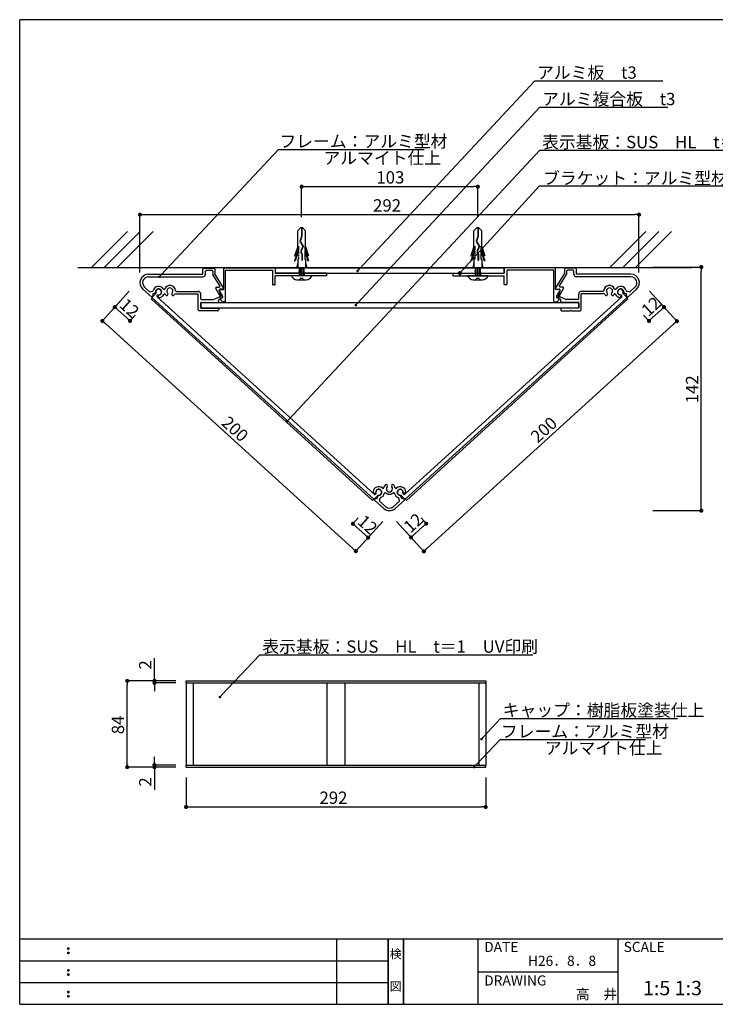
# Model space of a CAD drawing. Extents: x 90 to 370, y 70 to 262.
# Drawn here: x 90 to 226, y 70 to 262 of the extents above; entities that cross this region are included whole.
import ezdxf
from ezdxf.enums import TextEntityAlignment as Align

# ---------------------------------------------------------------- set-up
doc = ezdxf.new("R2010")
doc.units = 0
doc.linetypes.add('HIDDEN', pattern=[0.375, 0.25, -0.125])
doc.layers.get('0').update_dxf_attribs({"linetype": 'CONTINUOUS'})
for name, color, linetype in [('1', 7, 'CONTINUOUS'), ('4', 7, 'CONTINUOUS'), ('DIM', 2, 'CONTINUOUS'), ('MC2', 3, 'HIDDEN'), ('壁', 6, 'CONTINUOUS'), ('寸法', 2, 'CONTINUOUS'), ('本体１', 21, 'CONTINUOUS'), ('枠ライン', 1, 'CONTINUOUS'), ('枠文字', 4, 'CONTINUOUS'), ('枠横ライン', 9, 'CONTINUOUS'), ('注釈', 2, 'CONTINUOUS')]:
    doc.layers.add(name, color=color, linetype=linetype)
doc.styles.get("Standard").update_dxf_attribs({"font": 'txt.shx', "bigfont": 'extfont2.shx'})
doc.styles.add('角ゴ', font='txt.shx', dxfattribs={"bigfont": 'extfont.shx'})

# ---------------------------------------------------------------- blocks, each defined once
blk = doc.blocks.new('_DOT')
at = {"color": 0, "linetype": 'BYBLOCK'}
blk.add_line((-0.5, 0), (-1, 0), dxfattribs=at)
at = {"color": 0, "linetype": 'BYBLOCK', "const_width": 0.5}
blk.add_lwpolyline([(-0.25, 0, 1), (0.25, 0, 1)], format="xyb", close=True, dxfattribs=at)
blk = doc.blocks.new('*U42')
at = {"layer": '寸法', "color": 2, "style": '角ゴ'}
blk.add_text('103', height=2.4, dxfattribs=at).set_placement((159.49, 229.89))
blk = doc.blocks.new('*U43')
at = {"layer": '寸法', "color": 2, "style": '角ゴ'}
blk.add_text('142', height=2.4, rotation=90, dxfattribs=at).set_placement((222.2, 187.09))
blk = doc.blocks.new('*U44')
at = {"layer": '寸法', "color": 2, "style": '角ゴ'}
blk.add_text('292', height=2.4, dxfattribs=at).set_placement((158.85, 224.44))
blk = doc.blocks.new('*U45')
at = {"layer": '寸法', "color": 2, "style": '角ゴ'}
blk.add_text('12', height=2.4, rotation=42.3, dxfattribs=at).set_placement((212.49, 203.84))
blk = doc.blocks.new('*U46')
at = {"layer": '寸法', "color": 2, "style": '角ゴ'}
blk.add_text('12', height=2.4, rotation=42.3, dxfattribs=at).set_placement((166.15, 161.68))
blk = doc.blocks.new('*U47')
at = {"layer": '寸法', "color": 2, "style": '角ゴ'}
blk.add_text('200', height=2.4, rotation=42.3, dxfattribs=at).set_placement((190.91, 179.22))
blk = doc.blocks.new('*U48')
at = {"layer": '寸法', "color": 2, "style": '角ゴ'}
blk.add_text('12', height=2.4, rotation=317.7, dxfattribs=at).set_placement((155.63, 163.78))
blk = doc.blocks.new('*U49')
at = {"layer": '寸法', "color": 2, "style": '角ゴ'}
blk.add_text('200', height=2.4, rotation=317.7486, dxfattribs=at).set_placement((129.13, 183.03))
blk = doc.blocks.new('*U50')
at = {"layer": '寸法', "color": 2, "style": '角ゴ'}
blk.add_text('12', height=2.4, rotation=317.7, dxfattribs=at).set_placement((109.24, 205.99))
blk = doc.blocks.new('*U51')
at = {"layer": '寸法', "color": 2, "style": '角ゴ'}
blk.add_text('292', height=2.4, dxfattribs=at).set_placement((148.41, 109.04))
blk = doc.blocks.new('*U52')
at = {"layer": '寸法', "color": 2, "style": '角ゴ'}
blk.add_text('2', height=2.4, rotation=90, dxfattribs=at).set_placement((115.66, 112.41))
blk = doc.blocks.new('*U53')
at = {"layer": '寸法', "color": 2, "style": '角ゴ'}
blk.add_text('2', height=2.4, rotation=90, dxfattribs=at).set_placement((115.66, 135.21))
blk = doc.blocks.new('*U54')
at = {"layer": '寸法', "color": 2, "style": '角ゴ'}
blk.add_text('84', height=2.4, rotation=90, dxfattribs=at).set_placement((110.35, 122.61))

msp = doc.modelspace()

# ---------------------------------------------------------------- linework, layer by layer
for p, q in [((149.77, 212.44), (149.77, 211.94)), ((174.41, 212.44), (174.41, 211.94)), ((125.27, 206.62), (125.27, 205.62))]:
    msp.add_line(p, q)
at = {"layer": '1', "color": 7, "linetype": 'CONTINUOUS'}
for p, q in [((125.7, 212.22), (125.7, 213.22)), ((125.87, 213.39), (127.87, 213.39)), ((126.37, 212.99), (127.47, 212.99)), ((128.03, 213.22), (128.03, 212.32)), ((129.77, 209.26), (129.77, 213.39)), ((129.87, 213.49), (139.67, 213.49)), ((130.1, 212.99), (139.27, 212.99)), ((130.1, 206.92), (130.1, 212.99)), ((136.53, 212.99), (139.27, 212.99)), ((139.27, 212.99), (139.27, 210.26)), ((139.77, 213.39), (139.77, 212.44)), ((184.41, 213.39), (184.41, 212.44)), ((194.31, 213.49), (184.51, 213.49)), ((184.91, 212.99), (184.91, 210.26)), ((194.08, 212.99), (184.91, 212.99)), ((194.08, 212.99), (187.84, 212.99)), ((194.08, 206.92), (194.08, 212.99)), ((194.41, 209.26), (194.41, 213.39)), ((196.14, 213.22), (196.14, 212.32)), ((198.31, 213.39), (196.31, 213.39)), ((197.81, 212.99), (196.71, 212.99)), ((198.48, 212.22), (198.48, 213.22)), ((115.1, 212.22), (125.7, 212.22)), ((115.1, 211.72), (125.7, 211.72)), ((126.2, 212.22), (126.2, 212.82)), ((127.63, 212.82), (127.63, 212.26)), ((129.02, 209.98), (127.66, 212.17)), ((129.74, 209.58), (128.03, 212.32)), ((149.77, 212.44), (139.77, 212.44)), ((149.77, 211.94), (139.77, 211.94)), ((139.77, 210.26), (139.77, 211.94)), ((174.41, 212.44), (184.41, 212.44)), ((174.41, 211.94), (184.41, 211.94)), ((184.41, 210.26), (184.41, 211.94)), ((194.44, 209.58), (196.14, 212.32)), ((195.16, 209.98), (196.52, 212.17)), ((196.54, 212.82), (196.54, 212.26)), ((197.98, 212.22), (197.98, 212.82)), ((209.08, 212.22), (198.48, 212.22)), ((209.08, 211.72), (198.48, 211.72)), ((113.98, 209.33), (115.65, 207.8)), ((114.31, 209.7), (115.29, 208.81)), ((129.01, 208.08), (128.22, 209.48)), ((128.36, 209.72), (128.88, 209.72)), ((129.03, 209.26), (129.77, 209.26)), ((129.6, 209.32), (129.05, 209.32)), ((139.67, 210.16), (139.37, 210.16)), ((184.81, 210.18), (184.51, 210.18)), ((195.14, 209.26), (194.41, 209.26)), ((194.58, 209.32), (195.12, 209.32)), ((195.16, 208.08), (195.96, 209.48)), ((195.81, 209.72), (195.3, 209.72)), ((210.2, 209.33), (208.52, 207.8)), ((209.86, 209.7), (208.89, 208.81)), ((115.45, 208.77), (115.89, 208.91)), ((115.75, 207.8), (115.99, 208.08)), ((115.96, 208.2), (115.99, 208.17)), ((116.36, 208.54), (116.01, 208.42)), ((117.13, 207.72), (116.96, 207.87)), ((118.8, 208.15), (118.89, 208.3)), ((119.72, 208.15), (119.64, 208.3)), ((120.3, 208.39), (124.77, 208.39)), ((120.53, 208.89), (124.77, 208.89)), ((124.77, 205.29), (124.77, 208.39)), ((125.27, 207.46), (125.27, 208.39)), ((125.43, 207.29), (127.71, 207.29)), ((127.78, 207.31), (128.94, 207.85)), ((128.77, 207.32), (129.5, 207.67)), ((128.77, 206.89), (128.77, 207.32)), ((129.29, 207.9), (128.88, 209.03)), ((129.58, 207.9), (128.91, 209.08)), ((129.05, 207.49), (129.29, 207.07)), ((129.09, 207.63), (129.21, 207.69)), ((194.6, 207.9), (195.27, 209.08)), ((195.41, 207.32), (194.67, 207.67)), ((194.89, 207.9), (195.3, 209.03)), ((195.13, 207.49), (194.89, 207.07)), ((195.09, 207.63), (194.97, 207.69)), ((196.39, 207.31), (195.24, 207.85)), ((195.41, 206.89), (195.41, 207.32)), ((198.74, 207.29), (196.47, 207.29)), ((198.91, 207.46), (198.91, 208.39)), ((203.65, 208.89), (199.41, 208.89)), ((199.41, 205.29), (199.41, 208.39)), ((203.87, 208.39), (199.41, 208.39)), ((204.45, 208.15), (204.54, 208.3)), ((205.37, 208.15), (205.29, 208.3)), ((207.05, 207.72), (207.21, 207.87)), ((207.82, 208.54), (208.17, 208.42)), ((208.43, 207.8), (208.18, 208.08)), ((208.22, 208.2), (208.19, 208.17)), ((208.72, 208.77), (208.28, 208.91)), ((125.27, 206.72), (128.6, 206.72)), ((125.27, 205.62), (125.27, 206.72)), ((125.27, 205.62), (128.6, 205.62)), ((128.77, 205.46), (128.77, 205.29)), ((130, 206.82), (129.72, 206.82)), ((194.18, 206.82), (194.45, 206.82)), ((195.41, 205.46), (195.41, 205.29)), ((198.91, 206.72), (195.58, 206.72)), ((198.91, 205.62), (195.58, 205.62)), ((198.91, 205.62), (198.91, 206.72)), ((126.67, 205.12), (124.93, 205.12)), ((126.67, 205.12), (126.77, 205.22)), ((126.77, 205.22), (126.87, 205.12)), ((128.6, 205.12), (126.87, 205.12)), ((195.58, 205.12), (197.31, 205.12)), ((197.41, 205.22), (197.31, 205.12)), ((197.51, 205.12), (197.41, 205.22)), ((197.51, 205.12), (199.24, 205.12)), ((159.08, 169.54), (158.92, 169.69)), ((159.72, 168.64), (159.8, 169)), ((164.37, 168.64), (164.29, 169)), ((165.01, 169.54), (165.17, 169.69)), ((159.13, 168.33), (159.38, 168.6)), ((160.92, 166.61), (159.14, 168.23)), ((159.5, 168.57), (159.47, 168.6)), ((160.12, 168.12), (160.22, 168.58)), ((161.26, 166.98), (160.17, 167.97)), ((162.83, 166.98), (163.92, 167.97)), ((163.17, 166.61), (164.95, 168.23)), ((163.97, 168.12), (163.87, 168.58)), ((164.59, 168.57), (164.62, 168.6)), ((164.96, 168.33), (164.71, 168.6))]:
    msp.add_line(p, q, dxfattribs=at)
at = {"layer": '1'}
for p, q in [((122.43, 133.01), (180.79, 133.01)), ((122.43, 132.61), (122.43, 133.01)), ((122.43, 132.61), (122.43, 121.23)), ((122.43, 132.61), (180.79, 132.61)), ((122.43, 132.61), (122.43, 116.61)), ((123.8, 132.61), (123.8, 116.61)), ((149.85, 132.61), (149.85, 116.61)), ((153.37, 132.61), (153.37, 116.61)), ((179.43, 132.61), (179.43, 116.61)), ((180.79, 133.01), (180.79, 132.61)), ((180.79, 132.61), (180.79, 116.61)), ((122.43, 116.61), (180.79, 116.61)), ((122.43, 116.21), (122.43, 116.61)), ((122.43, 116.21), (180.79, 116.21)), ((180.79, 116.21), (180.79, 116.61))]:
    msp.add_line(p, q, dxfattribs=at)
at = {"layer": '1', "color": 7, "linetype": 'CONTINUOUS'}
for points in [[(160.97, 170.65, 0), (160.97, 170.65, 0), (160.97, 170.66, 0), (160.97, 170.66, 0), (160.97, 170.66, 0), (160.97, 170.67, 0), (160.97, 170.67, 0), (160.98, 170.68, 0), (160.98, 170.68, 0), (160.98, 170.69, 0), (160.98, 170.69, 0), (160.98, 170.7, 0), (160.98, 170.7, 0), (160.98, 170.71, 0), (160.98, 170.71, 0), (160.99, 170.71, 0), (160.99, 170.72, 0), (160.99, 170.72, 0), (160.99, 170.73, 0), (160.99, 170.73, 0), (160.99, 170.74, 0), (160.99, 170.74, 0), (160.99, 170.75, 0), (161, 170.75, 0), (161, 170.75, 0), (161, 170.76, 0), (161, 170.76, 0), (161, 170.77, 0), (161, 170.77, 0), (161, 170.78, 0), (161.01, 170.78, 0), (161.01, 170.78, 0), (161.01, 170.79, 0), (161.01, 170.79, 0), (161.01, 170.8, 0), (161.01, 170.8, 0), (161.01, 170.81, 0), (161.02, 170.81, 0), (161.02, 170.82, 0), (161.02, 170.82, 0), (161.02, 170.82, 0), (161.02, 170.83, 0), (161.03, 170.83, 0), (161.03, 170.84, 0), (161.03, 170.84, 0), (161.03, 170.85, 0), (161.03, 170.85, 0), (161.03, 170.85, 0), (161.04, 170.86, 0), (161.04, 170.86, 0), (161.04, 170.87, 0), (161.04, 170.87, 0), (161.04, 170.88, 0), (161.05, 170.88, 0), (161.05, 170.88, 0), (161.05, 170.89, 0), (161.05, 170.89, 0), (161.05, 170.9, 0), (161.06, 170.9, 0), (161.06, 170.91, 0), (161.06, 170.91, 0), (161.06, 170.91, 0), (161.06, 170.92, 0), (161.07, 170.92, 0), (161.07, 170.93, 0), (161.07, 170.93, 0), (161.07, 170.93, 0), (161.07, 170.94, 0), (161.08, 170.94, 0), (161.08, 170.95, 0), (161.08, 170.95, 0), (161.08, 170.96, 0), (161.09, 170.96, 0), (161.09, 170.96, 0), (161.09, 170.97, 0), (161.09, 170.97, 0), (161.09, 170.97, 0), (161.1, 170.98, 0), (161.1, 170.98, 0), (161.1, 170.99, 0), (161.1, 170.99, 0), (161.11, 171, 0), (161.11, 171, 0), (161.11, 171, 0), (161.12, 171.01, 0), (161.12, 171.01, 0), (161.12, 171.01, 0), (161.12, 171.02, 0), (161.12, 171.02, 0), (161.13, 171.03, 0), (161.13, 171.03, 0), (161.13, 171.03, 0), (161.13, 171.04, 0), (161.14, 171.04, 0), (161.14, 171.04, 0), (161.14, 171.05, 0), (161.15, 171.05, 0), (161.15, 171.06, 0), (161.15, 171.06, 0), (161.15, 171.06, 0), (161.16, 171.07, 0), (161.16, 171.07, 0), (161.16, 171.08, 0), (161.16, 171.08, 0), (161.17, 171.08, 0), (161.17, 171.09, 0), (161.17, 171.09, 0), (161.18, 171.09, 0), (161.18, 171.1, 0), (161.18, 171.1, 0), (161.19, 171.1, 0), (161.19, 171.11, 0), (161.19, 171.11, 0), (161.19, 171.12, 0), (161.2, 171.12, 0), (161.2, 171.12, 0), (161.2, 171.13, 0), (161.21, 171.13, 0), (161.21, 171.13, 0), (161.21, 171.14, 0), (161.21, 171.14, 0), (161.22, 171.14, 0), (161.22, 171.15, 0), (161.22, 171.15, 0), (161.23, 171.16, 0), (161.23, 171.16, 0), (161.23, 171.16, 0), (161.24, 171.16, 0), (161.24, 171.17, 0)], [(162.78, 169.6, 0), (162.77, 169.59, 0), (162.76, 169.58, 0), (162.75, 169.57, 0), (162.74, 169.57, 0), (162.73, 169.56, 0), (162.72, 169.55, 0), (162.71, 169.54, 0), (162.7, 169.54, 0), (162.69, 169.53, 0), (162.68, 169.52, 0), (162.67, 169.51, 0), (162.66, 169.51, 0), (162.65, 169.5, 0), (162.64, 169.49, 0), (162.63, 169.49, 0), (162.62, 169.48, 0), (162.61, 169.47, 0), (162.6, 169.47, 0), (162.59, 169.46, 0), (162.57, 169.46, 0), (162.56, 169.45, 0), (162.55, 169.44, 0), (162.54, 169.44, 0), (162.53, 169.43, 0), (162.52, 169.43, 0), (162.51, 169.42, 0), (162.5, 169.42, 0), (162.48, 169.41, 0), (162.47, 169.41, 0), (162.46, 169.4, 0), (162.45, 169.4, 0), (162.44, 169.39, 0), (162.43, 169.39, 0), (162.41, 169.38, 0), (162.4, 169.38, 0), (162.39, 169.38, 0), (162.38, 169.37, 0), (162.37, 169.37, 0), (162.35, 169.36, 0), (162.34, 169.36, 0), (162.33, 169.36, 0), (162.32, 169.35, 0), (162.31, 169.35, 0), (162.29, 169.35, 0), (162.28, 169.34, 0), (162.27, 169.34, 0), (162.26, 169.34, 0), (162.25, 169.34, 0), (162.23, 169.34, 0), (162.22, 169.33, 0), (162.21, 169.33, 0), (162.2, 169.33, 0), (162.18, 169.33, 0), (162.17, 169.33, 0), (162.16, 169.32, 0), (162.15, 169.32, 0), (162.13, 169.32, 0), (162.12, 169.32, 0), (162.11, 169.32, 0), (162.1, 169.32, 0), (162.08, 169.32, 0), (162.07, 169.32, 0), (162.06, 169.32, 0), (162.05, 169.32, 0), (162.03, 169.32, 0), (162.02, 169.32, 0), (162.01, 169.32, 0), (162, 169.32, 0), (161.98, 169.32, 0), (161.97, 169.32, 0), (161.96, 169.32, 0), (161.95, 169.32, 0), (161.93, 169.32, 0), (161.92, 169.33, 0), (161.91, 169.33, 0), (161.9, 169.33, 0), (161.88, 169.33, 0), (161.87, 169.33, 0), (161.86, 169.34, 0), (161.85, 169.34, 0), (161.83, 169.34, 0), (161.82, 169.34, 0), (161.81, 169.34, 0), (161.8, 169.35, 0), (161.78, 169.35, 0), (161.77, 169.35, 0), (161.76, 169.36, 0), (161.75, 169.36, 0), (161.74, 169.36, 0), (161.72, 169.37, 0), (161.71, 169.37, 0), (161.7, 169.38, 0), (161.69, 169.38, 0), (161.68, 169.38, 0), (161.66, 169.39, 0), (161.65, 169.39, 0), (161.64, 169.4, 0), (161.63, 169.4, 0), (161.62, 169.41, 0), (161.61, 169.41, 0), (161.6, 169.42, 0), (161.58, 169.42, 0), (161.57, 169.43, 0), (161.56, 169.43, 0), (161.55, 169.44, 0), (161.54, 169.44, 0), (161.53, 169.45, 0), (161.52, 169.46, 0), (161.51, 169.46, 0), (161.5, 169.47, 0), (161.49, 169.47, 0), (161.47, 169.48, 0), (161.46, 169.49, 0), (161.45, 169.49, 0), (161.44, 169.5, 0), (161.43, 169.51, 0), (161.42, 169.51, 0), (161.41, 169.52, 0), (161.4, 169.53, 0), (161.39, 169.54, 0), (161.38, 169.54, 0), (161.37, 169.55, 0), (161.36, 169.56, 0), (161.35, 169.57, 0), (161.34, 169.57, 0), (161.33, 169.58, 0), (161.32, 169.59, 0), (161.31, 169.6, 0)]]:
    msp.add_polyline3d(points, dxfattribs=at)
for centre, radius, start, end in [((125.87, 213.22), 0.167, 90, 180), ((126.37, 212.82), 0.167, 90, 180), ((127.47, 212.82), 0.167, 0, 90), ((127.87, 213.22), 0.167, 0, 90), ((129.87, 213.39), 0.1, 90, 180), ((139.67, 213.39), 0.1, 0, 90), ((184.51, 213.39), 0.1, 90, 180), ((194.31, 213.39), 0.1, 0, 90), ((196.31, 213.22), 0.167, 90, 180), ((196.71, 212.82), 0.167, 90, 180), ((197.81, 212.82), 0.167, 0, 90), ((198.31, 213.22), 0.167, 0, 90), ((115.1, 210.56), 1.67, 90, 227.7), ((115.1, 210.56), 1.17, 90, 227.7), ((125.7, 212.22), 0.5, 270, 0), ((127.8, 212.26), 0.167, 180, 211.8908), ((196.38, 212.26), 0.167, 328.1092, 0), ((198.48, 212.22), 0.5, 180, 270), ((209.08, 210.56), 1.67, 312.3, 90), ((209.08, 210.56), 1.17, 312.3, 90), ((117.07, 208.76), 1.1, 34.509, 165.9431), ((117.07, 208.76), 0.6, 270.3523, 185.1441), ((118.11, 209.48), 0.167, 214.509, 335.0604), ((119.26, 208.95), 1.1, 5.0362, 155.0604), ((119.26, 208.95), 0.6, 312.5559, 227.4441), ((128.36, 209.56), 0.167, 90, 209.6991), ((129.03, 209.09), 0.167, 90, 200), ((128.88, 209.89), 0.167, 270, 31.8908), ((129.05, 209.16), 0.167, 90, 209.6991), ((129.05, 209.16), 0.167, 90, 209.6991), ((129.6, 209.49), 0.167, 270, 31.8908), ((139.37, 210.26), 0.1, 180, 270), ((139.67, 210.26), 0.1, 270, 0), ((184.51, 210.28), 0.1, 180, 270), ((184.81, 210.28), 0.1, 270, 0), ((194.58, 209.49), 0.167, 148.1092, 270), ((195.12, 209.16), 0.167, 330.3009, 90), ((195.3, 209.89), 0.167, 148.1092, 270), ((195.14, 209.09), 0.167, 340, 90), ((195.81, 209.56), 0.167, 330.3009, 90), ((204.91, 208.95), 1.1, 24.9396, 174.9638), ((204.91, 208.95), 0.6, 312.5559, 227.4441), ((206.06, 209.48), 0.167, 204.9396, 325.491), ((207.1, 208.76), 1.1, 14.0569, 145.491), ((207.1, 208.76), 0.6, 354.8559, 269.6477), ((115.4, 208.93), 0.167, 227.7, 287.7), ((115.7, 207.85), 0.0667, 227.7, 317.7), ((115.84, 209.07), 0.167, 287.7, 345.9431), ((116.05, 208.3), 0.133, 107.7, 227.7), ((115.95, 208.12), 0.0667, 317.7, 47.7), ((116.31, 208.69), 0.167, 287.7, 5.1441), ((117.08, 208), 0.168, 90.3523, 227.7), ((117.24, 207.85), 0.167, 227.7, 280.3168), ((117.07, 208.76), 1.1, 280.3168, 335.0604), ((118.22, 208.23), 0.167, 34.509, 155.0604), ((119.26, 208.95), 1.1, 214.509, 229.7134), ((118.66, 208.23), 0.167, 229.7134, 330), ((118.75, 208.38), 0.167, 330, 47.4441), ((119.78, 208.38), 0.167, 132.5559, 210), ((119.87, 208.23), 0.167, 210, 310.2866), ((119.26, 208.95), 1.1, 310.2866, 325.2421), ((120.3, 208.22), 0.167, 90, 145.2421), ((120.53, 209.06), 0.167, 185.0362, 270), ((124.77, 208.39), 0.5, 0, 90), ((125.43, 207.46), 0.167, 180, 270), ((127.71, 207.46), 0.167, 270, 295), ((128.87, 208), 0.167, 295, 29.6991), ((129.13, 207.54), 0.1, 116.3951, 210), ((129.13, 207.84), 0.167, 296.3951, 20), ((129.43, 207.82), 0.167, 295, 29.6991), ((194.74, 207.82), 0.167, 150.3009, 245), ((195.04, 207.84), 0.167, 160, 243.6049), ((195.04, 207.54), 0.1, 330, 63.6049), ((195.31, 208), 0.167, 150.3009, 245), ((196.47, 207.46), 0.167, 245, 270), ((198.74, 207.46), 0.167, 270, 0), ((199.41, 208.39), 0.5, 90, 180), ((203.65, 209.06), 0.167, 270, 354.9638), ((203.87, 208.22), 0.167, 34.7579, 90), ((204.91, 208.95), 1.1, 214.7579, 229.7134), ((204.31, 208.23), 0.167, 229.7134, 330), ((204.39, 208.38), 0.167, 330, 47.4441), ((205.43, 208.38), 0.167, 132.5559, 210), ((205.52, 208.23), 0.167, 210, 310.2866), ((204.91, 208.95), 1.1, 310.2866, 325.491), ((205.96, 208.23), 0.167, 24.9396, 145.491), ((207.1, 208.76), 1.1, 204.9396, 259.6832), ((206.94, 207.85), 0.167, 259.6832, 312.3), ((207.1, 208), 0.168, 312.3, 89.6477), ((207.87, 208.69), 0.167, 174.8559, 252.3), ((208.23, 208.12), 0.0667, 132.3, 222.3), ((208.33, 209.07), 0.167, 194.0569, 252.3), ((208.13, 208.3), 0.133, 312.3, 72.3), ((208.48, 207.85), 0.0667, 222.3, 312.3), ((208.77, 208.93), 0.167, 252.3, 312.3), ((124.93, 205.29), 0.167, 180, 270), ((128.6, 206.89), 0.167, 270, 0), ((128.6, 205.46), 0.167, 0, 90), ((128.6, 205.29), 0.167, 270, 0), ((129.72, 207.32), 0.5, 210, 270), ((130, 206.92), 0.1, 270, 0), ((194.18, 206.92), 0.1, 180, 270), ((194.45, 207.32), 0.5, 270, 330), ((195.58, 206.89), 0.167, 180, 270), ((195.58, 205.46), 0.167, 90, 180), ((195.58, 205.29), 0.167, 180, 270), ((199.24, 205.29), 0.167, 270, 0), ((159.96, 169.74), 1.1, 48.2824, 175.0832), ((161.42, 171), 0.25, 317.1235, 137.076), ((162.05, 170.42), 0.6, 137.1235, 42.8765), ((162.67, 171), 0.25, 42.924, 222.8765), ((162.05, 170.42), 1.1, 11.903, 42.924), ((164.13, 169.74), 1.1, 4.9168, 131.7176), ((159.03, 169.82), 0.167, 175.0832, 227.7), ((159.2, 169.67), 0.168, 227.7, 5.0477), ((159.96, 169.74), 0.6, 270.2559, 185.0477), ((159.97, 168.97), 0.167, 90.2559, 167.7), ((159.96, 169.74), 1.1, 289.4569, 348.133), ((160.81, 170.68), 0.167, 228.2824, 348.097), ((161.2, 169.47), 0.167, 48.2296, 168.133), ((162.89, 169.47), 0.167, 11.867, 131.7704), ((164.13, 169.74), 1.1, 191.867, 250.5431), ((163.29, 170.68), 0.167, 191.903, 311.7176), ((164.13, 169.74), 0.6, 354.9523, 269.7441), ((164.13, 168.97), 0.167, 12.3, 89.7441), ((164.89, 169.67), 0.168, 174.9523, 312.3), ((165.06, 169.82), 0.167, 312.3, 4.9168), ((159.18, 168.28), 0.0667, 137.7, 227.7), ((159.43, 168.55), 0.0667, 47.7, 137.7), ((159.59, 168.67), 0.133, 227.7, 347.7), ((160.29, 168.09), 0.167, 167.7, 227.7), ((160.38, 168.54), 0.167, 109.4569, 167.7), ((162.05, 167.84), 1.17, 227.7, 312.3), ((163.71, 168.54), 0.167, 12.3, 70.5431), ((163.81, 168.09), 0.167, 312.3, 12.3), ((164.5, 168.67), 0.133, 192.3, 312.3), ((164.66, 168.55), 0.0667, 42.3, 132.3), ((164.91, 168.28), 0.0667, 312.3, 42.3), ((162.05, 167.84), 1.67, 227.7, 312.3)]:
    msp.add_arc(centre, radius, start, end, dxfattribs=at)
at = {"layer": '4', "color": 3, "linetype": 'CONTINUOUS'}
for p, q in [((115.81, 207.75), (116.56, 208.57)), ((115.81, 207.65), (158.98, 168.38)), ((116.76, 208.05), (116.93, 208.23)), ((159.05, 169.35), (116.77, 207.82)), ((165.04, 169.35), (207.32, 207.82)), ((208.28, 207.65), (165.12, 168.38)), ((207.33, 208.05), (207.17, 208.23)), ((208.28, 207.75), (207.53, 208.57)), ((159.07, 168.38), (159.82, 169.2)), ((159.28, 169.36), (159.45, 169.54)), ((165.02, 168.38), (164.27, 169.2)), ((164.81, 169.36), (164.64, 169.54))]:
    msp.add_line(p, q, dxfattribs=at)
for centre, radius, start, end in [((117.07, 208.76), 0.55, 254.7357, 200.6643), ((207.02, 208.76), 0.55, 339.3357, 285.2643), ((115.86, 207.7), 0.0667, 137.7, 227.7), ((116.89, 207.94), 0.167, 137.7, 227.7), ((207.21, 207.94), 0.167, 312.3, 42.3), ((208.23, 207.7), 0.0667, 312.3, 42.3), ((159.16, 169.47), 0.167, 227.7, 317.7), ((159.96, 169.74), 0.55, 254.7357, 200.6643), ((164.13, 169.74), 0.55, 339.3357, 285.2643), ((164.93, 169.47), 0.167, 222.3, 312.3), ((159.02, 168.43), 0.0667, 227.7, 317.7), ((165.07, 168.43), 0.0667, 222.3, 312.3)]:
    msp.add_arc(centre, radius, start, end, dxfattribs=at)
at = {"layer": 'MC2', "color": 7, "linetype": 'CONTINUOUS'}
for p, q in [((144.78, 221.32), (144.17, 220.71)), ((144.17, 217.64), (144.17, 220.66)), ((144.78, 221.32), (145.07, 221.32)), ((144.89, 221.27), (144.89, 219.67)), ((144.96, 221.27), (144.96, 219.66)), ((145.07, 221.32), (145.67, 220.71)), ((145.67, 217.64), (145.67, 220.66)), ((179.12, 221.32), (178.51, 220.71)), ((178.51, 217.64), (178.51, 220.66)), ((179.12, 221.32), (179.41, 221.32)), ((179.23, 221.27), (179.23, 219.67)), ((179.3, 221.27), (179.3, 219.66)), ((179.41, 221.32), (180.01, 220.71)), ((180.01, 217.64), (180.01, 220.66)), ((144.89, 219.67), (144.58, 218.6)), ((144.96, 219.66), (144.66, 218.61)), ((179.23, 219.67), (178.92, 218.6)), ((179.3, 219.66), (179, 218.61)), ((144.17, 217.64), (143.56, 215.82)), ((144.32, 217.07), (143.56, 214.82)), ((144.32, 217.7), (143.68, 215.82)), ((144.32, 217.7), (144.32, 217.07)), ((144.58, 218.6), (145.17, 217.71)), ((144.66, 218.61), (145.25, 217.72)), ((145.17, 217.71), (144.7, 216.57)), ((145.17, 217.71), (144.7, 216.57)), ((145.25, 217.72), (144.78, 216.57)), ((145.53, 217.7), (145.53, 217.07)), ((145.53, 217.7), (146.17, 215.82)), ((145.53, 217.07), (146.29, 214.82)), ((145.67, 217.64), (146.29, 215.82)), ((178.51, 217.64), (177.9, 215.82)), ((178.66, 217.07), (177.9, 214.82)), ((178.66, 217.7), (178.02, 215.82)), ((178.66, 217.7), (178.66, 217.07)), ((178.92, 218.6), (179.51, 217.71)), ((179, 218.61), (179.59, 217.72)), ((179.51, 217.71), (179.04, 216.57)), ((179.51, 217.71), (179.04, 216.57)), ((179.59, 217.72), (179.12, 216.57)), ((179.87, 217.7), (179.87, 217.07)), ((179.87, 217.7), (180.51, 215.82)), ((179.87, 217.07), (180.63, 214.82)), ((180.01, 217.64), (180.63, 215.82)), ((143.56, 215.82), (143.68, 215.82)), ((144.32, 216.7), (143.68, 214.82)), ((144.17, 215.15), (144.17, 213.44)), ((144.32, 215.15), (144.17, 215.15)), ((144.7, 216.57), (144.95, 216.1)), ((144.78, 216.57), (145.02, 216.12)), ((144.95, 216.1), (144.95, 214.96)), ((144.95, 214.96), (145.02, 214.96)), ((145.02, 216.12), (145.02, 214.96)), ((145.53, 216.7), (146.17, 214.82)), ((145.53, 216.7), (145.53, 215.15)), ((145.53, 215.15), (145.67, 215.15)), ((145.67, 215.15), (145.67, 213.44)), ((146.29, 215.82), (146.17, 215.82)), ((177.9, 215.82), (178.02, 215.82)), ((178.66, 216.7), (178.02, 214.82)), ((178.51, 215.15), (178.51, 213.44)), ((178.66, 215.15), (178.51, 215.15)), ((179.04, 216.57), (179.29, 216.1)), ((179.12, 216.57), (179.36, 216.12)), ((179.29, 216.1), (179.29, 214.96)), ((179.29, 214.96), (179.36, 214.96)), ((179.36, 216.12), (179.36, 214.96)), ((179.87, 216.7), (180.51, 214.82)), ((179.87, 216.7), (179.87, 215.15)), ((179.87, 215.15), (180.01, 215.15)), ((180.01, 215.15), (180.01, 213.44)), ((180.63, 215.82), (180.51, 215.82)), ((143.56, 214.82), (143.68, 214.82)), ((144.17, 214.53), (143.92, 213.44)), ((145.67, 214.53), (145.92, 213.44)), ((146.29, 214.82), (146.17, 214.82)), ((177.9, 214.82), (178.02, 214.82)), ((178.51, 214.53), (178.26, 213.44)), ((180.01, 214.53), (180.26, 213.44)), ((180.63, 214.82), (180.51, 214.82)), ((144.02, 211.17), (145.82, 211.17)), ((145.17, 211.42), (144.67, 211.42)), ((178.36, 211.17), (180.16, 211.17)), ((179.51, 211.42), (179.01, 211.42))]:
    msp.add_line(p, q, dxfattribs=at)
at = {"layer": 'MC2', "color": 7}
for p, q in [((144.32, 216.7), (144.32, 215.15)), ((178.66, 216.7), (178.66, 215.15)), ((145.92, 213.44), (143.92, 213.44)), ((144.42, 213.44), (144.42, 212.59)), ((145.42, 213.25), (144.42, 213.42)), ((145.42, 213.09), (144.42, 213.25)), ((145.42, 212.92), (144.42, 213.09)), ((145.42, 212.75), (144.42, 212.92)), ((145.42, 213.42), (145.3, 213.44)), ((145.42, 212.59), (145.42, 213.44)), ((180.26, 213.44), (178.26, 213.44)), ((178.76, 213.44), (178.76, 212.59)), ((179.76, 213.25), (178.76, 213.42)), ((179.76, 213.09), (178.76, 213.25)), ((179.76, 212.92), (178.76, 213.09)), ((179.76, 212.75), (178.76, 212.92)), ((179.76, 213.42), (179.64, 213.44)), ((179.76, 212.59), (179.76, 213.44)), ((146.92, 211.94), (142.92, 211.94)), ((144.42, 212.75), (144.42, 212.88)), ((145.42, 212.59), (144.42, 212.75)), ((144.42, 212.59), (144.42, 211.94)), ((145.29, 212.44), (144.42, 212.59)), ((145.42, 212.25), (144.42, 212.42)), ((145.42, 212.09), (144.42, 212.25)), ((145.3, 211.94), (144.42, 212.09)), ((145.42, 212.59), (145.42, 211.94)), ((181.26, 211.94), (177.26, 211.94)), ((178.76, 212.75), (178.76, 212.88)), ((179.76, 212.59), (178.76, 212.75)), ((178.76, 212.59), (178.76, 211.94)), ((179.63, 212.44), (178.76, 212.59)), ((179.76, 212.25), (178.76, 212.42)), ((179.76, 212.09), (178.76, 212.25)), ((179.64, 211.94), (178.76, 212.09)), ((179.76, 212.59), (179.76, 211.94))]:
    msp.add_line(p, q, dxfattribs=at)
at = {"layer": 'MC2', "color": 7, "linetype": 'CONTINUOUS'}
for centre, radius, start, end in [((144.02, 212.33), 1.16, 199.4625, 270.2871), ((144.42, 211.42), 0.25, 270, 0), ((145.42, 211.42), 0.25, 180, 270), ((145.8, 212.36), 1.2, 270.9637, 339.2868), ((178.36, 212.33), 1.16, 199.4625, 270.2871), ((178.76, 211.42), 0.25, 270, 0), ((179.76, 211.42), 0.25, 180, 270), ((180.14, 212.36), 1.2, 270.9637, 339.2868)]:
    msp.add_arc(centre, radius, start, end, dxfattribs=at)
at = {"layer": '壁', "linetype": 'CONTINUOUS'}
for p, q in [((103.91, 213.49), (110.98, 220.56)), ((106.41, 213.49), (113.48, 220.56)), ((108.91, 213.49), (115.98, 220.56)), ((204.93, 213.49), (212, 220.56)), ((207.43, 213.49), (214.5, 220.56)), ((209.93, 213.49), (217, 220.56))]:
    msp.add_line(p, q, dxfattribs=at)
at = {"layer": '壁'}
msp.add_line((220.9, 213.49), (101.33, 213.49), dxfattribs=at)
at = {"layer": '寸法'}
for p, q in [((140.45, 236.53), (168.81, 236.53)), ((183.83, 125.7), (218.15, 125.7)), ((183.59, 121.57), (211.95, 121.57))]:
    msp.add_line(p, q, dxfattribs=at)
at = {"layer": '寸法', "color": 2}
for p, q in [((144.93, 223.32), (144.93, 229.29)), ((145.73, 229.29), (178.46, 229.29)), ((179.26, 223.32), (179.26, 229.29)), ((113.43, 212.56), (113.43, 223.84)), ((114.23, 223.84), (209.86, 223.84)), ((210.66, 212.56), (210.66, 223.84)), ((213.38, 213.61), (222.8, 213.61)), ((222.8, 166.97), (222.8, 212.81)), ((111.36, 208.92), (106.11, 203.14)), ((212.74, 208.92), (218.04, 203.09)), ((109.56, 206.94), (108.54, 205.82)), ((110.91, 203.67), (109.13, 205.28)), ((213.19, 203.67), (214.96, 205.28)), ((214.53, 206.95), (215.55, 205.82)), ((112.52, 204.25), (111.5, 203.13)), ((211.57, 204.26), (212.6, 203.13)), ((106.7, 202.6), (154.9, 158.82)), ((169.33, 158.77), (217.45, 202.56)), ((213.38, 166.17), (222.8, 166.17)), ((155.95, 164.74), (154.93, 163.61)), ((160.74, 164.06), (155.49, 158.28)), ((157.3, 161.46), (155.52, 163.07)), ((163.43, 164.06), (168.74, 158.23)), ((166.84, 161.5), (168.62, 163.12)), ((168.19, 164.78), (169.21, 163.65)), ((158.91, 162.04), (157.89, 160.92)), ((165.23, 162.09), (166.25, 160.96)), ((116.26, 133.81), (116.26, 137.41)), ((120.43, 133.01), (110.95, 133.01)), ((120.43, 133.01), (116.26, 133.01)), ((120.43, 132.61), (116.26, 132.61)), ((110.95, 117.01), (110.95, 132.21)), ((116.26, 131.81), (116.26, 131.01)), ((116.26, 117.41), (116.26, 118.21)), ((120.43, 116.21), (110.95, 116.21)), ((120.43, 116.61), (116.26, 116.61)), ((120.43, 116.21), (116.26, 116.21)), ((116.26, 115.41), (116.26, 111.81)), ((122.43, 114.21), (122.43, 108.44)), ((180.79, 114.21), (180.79, 108.44)), ((123.23, 108.44), (179.99, 108.44))]:
    msp.add_line(p, q, dxfattribs=at)
at = {"layer": '本体１'}
for p, q in [((115.59, 207.41), (115.81, 207.65)), ((208.5, 207.41), (208.28, 207.65)), ((158.75, 168.13), (158.98, 168.38)), ((165.34, 168.13), (165.12, 168.38))]:
    msp.add_line(p, q, dxfattribs=at)
at = {"layer": '本体１', "color": 21, "linetype": 'CONTINUOUS'}
for p, q in [((158.75, 168.13), (115.59, 207.41)), ((165.34, 168.13), (208.5, 207.41))]:
    msp.add_line(p, q, dxfattribs=at)
at = {"layer": '枠ライン'}
for p, q in [((151.76, 70), (151.76, 82.68)), ((161.76, 70), (161.76, 82.68)), ((161.76, 82.68), (161.76, 70)), ((161.76, 70), (161.76, 82.68)), ((161.76, 82.68), (161.76, 70)), ((161.76, 81.25), (161.76, 82.68)), ((164.76, 70), (164.76, 82.68)), ((164.76, 82.68), (164.76, 70)), ((179.26, 82.68), (179.26, 70)), ((206.52, 82.68), (206.52, 70)), ((90, 78.45), (161.76, 78.45)), ((179.26, 76.34), (206.52, 76.34)), ((90, 74.23), (161.76, 74.23))]:
    msp.add_line(p, q, dxfattribs=at)
at = {"layer": '枠文字'}
for p, q in [((99.36, 80.97), (99.47, 81.02)), ((99.47, 81.02), (99.58, 80.97)), ((99.36, 80.14), (99.47, 80.18)), ((99.47, 80.18), (99.58, 80.14)), ((99.36, 76.74), (99.47, 76.79)), ((99.47, 76.79), (99.58, 76.74)), ((99.36, 75.91), (99.47, 75.96)), ((99.47, 75.96), (99.58, 75.91)), ((99.36, 72.51), (99.47, 72.56)), ((99.36, 71.68), (99.47, 71.73)), ((99.47, 72.56), (99.58, 72.51)), ((99.47, 71.73), (99.58, 71.68))]:
    msp.add_line(p, q, dxfattribs=at)
for centre, radius, start, end in [((99.47, 80.86), 0.15, 134.654, 181.435), ((99.47, 80.86), 0.157, 179.029, 224.269), ((99.47, 80.86), 0.157, 225.791, 271.031), ((99.48, 80.85), 0.151, 268.848, 315.188), ((99.48, 80.86), 0.148, 359.011, 46.889), ((99.48, 80.86), 0.153, 314.087, 0.648), ((99.47, 80.03), 0.149, 134.592, 181.372), ((99.47, 80.02), 0.151, 178.785, 225.126), ((99.47, 80.02), 0.154, 224.225, 270.785), ((99.48, 80.02), 0.146, 268.889, 316.987), ((99.48, 80.03), 0.147, 358.965, 47.063), ((99.48, 80.02), 0.147, 313.002, 1.099), ((99.47, 76.64), 0.15, 134.654, 181.435), ((99.48, 76.63), 0.148, 359.011, 46.889), ((99.47, 76.63), 0.157, 179.029, 224.269), ((99.47, 75.8), 0.149, 134.592, 181.372), ((99.47, 75.8), 0.151, 178.785, 225.126), ((99.47, 76.63), 0.157, 225.791, 271.031), ((99.47, 75.8), 0.154, 224.225, 270.785), ((99.48, 76.63), 0.151, 268.848, 315.188), ((99.48, 75.79), 0.146, 268.889, 316.987), ((99.48, 76.63), 0.153, 314.087, 0.648), ((99.48, 75.8), 0.147, 358.965, 47.063), ((99.48, 75.8), 0.147, 313.002, 1.099), ((99.47, 72.41), 0.15, 134.654, 181.435), ((99.47, 72.4), 0.157, 179.029, 224.269), ((99.47, 71.58), 0.149, 134.592, 181.372), ((99.47, 71.57), 0.151, 178.785, 225.126), ((99.47, 72.41), 0.157, 225.791, 271.031), ((99.47, 71.57), 0.154, 224.225, 270.785), ((99.48, 72.4), 0.151, 268.848, 315.188), ((99.48, 71.56), 0.146, 268.889, 316.987), ((99.48, 72.41), 0.148, 359.011, 46.889), ((99.48, 72.4), 0.153, 314.087, 0.648), ((99.48, 71.58), 0.147, 358.965, 47.063), ((99.48, 71.57), 0.147, 313.002, 1.099)]:
    msp.add_arc(centre, radius, start, end, dxfattribs=at)
at = {"layer": '枠横ライン'}
for p, q in [((90, 70), (90, 261.82)), ((370.22, 261.82), (90, 261.82)), ((370.22, 82.68), (90, 82.68)), ((90, 70), (370.22, 70))]:
    msp.add_line(p, q, dxfattribs=at)
at = {"layer": '注釈'}
for p, q in [((190.35, 249.93), (215.32, 249.93)), ((191.32, 244.76), (216.29, 244.76)), ((191.32, 236.38), (245.12, 236.38)), ((196.32, 229.45), (243.21, 229.45)), ((139.77, 213.44), (139.77, 212.44)), ((184.41, 213.44), (139.77, 213.44)), ((184.41, 212.44), (184.41, 213.39)), ((139.77, 212.44), (184.41, 212.44)), ((198.91, 206.67), (125.27, 206.67)), ((125.27, 206.67), (125.27, 205.67)), ((125.27, 205.67), (198.91, 205.67)), ((198.91, 206.67), (198.91, 205.67)), ((136.8, 138.09), (190, 138.09))]:
    msp.add_line(p, q, dxfattribs=at)
at = {"layer": '注釈', "color": 2, "linetype": 'BYBLOCK'}
for points in [[(156.16, 213.22), (190.35, 249.93), (191.55, 249.93)], [(155.82, 206.57), (191.32, 244.76), (192.52, 244.76)], [(117.56, 212.09), (140.45, 236.53), (141.65, 236.53)], [(142.44, 183.93), (191.32, 236.38), (192.52, 236.38)], [(129.35, 130.21), (136.8, 138.09), (138, 138.09)], [(180.31, 122.03), (183.66, 125.7), (184.86, 125.7)], [(178.88, 116.58), (183.59, 121.57), (184.79, 121.57)]]:
    msp.add_lwpolyline(points, dxfattribs=at)
at = {"layer": '注釈'}
msp.add_lwpolyline([(176.29, 213.03), (191.25, 229.45), (196.32, 229.45)], dxfattribs=at)

# ---------------------------------------------------------------- block references
for name in ['*U42', '*U44', '*U50', '*U45', '*U43', '*U49', '*U47', '*U48', '*U46', '*U53', '*U54', '*U52', '*U51']:
    msp.add_blockref(name, (0, 0))
at = {"layer": '寸法', "color": 2, "xscale": 0.8, "yscale": 0.8, "zscale": 0.8}
for p, rotation in [((144.93, 229.29), 180), ((113.43, 223.84), 180), ((222.8, 213.61), 90), ((108.54, 205.82), 137.7000000000008), ((215.55, 205.82), 42.30000000110003), ((106.11, 203.14), 137.7486216858033), ((111.5, 203.13), 317.7000000000008), ((212.6, 203.13), 222.3000000011), ((218.04, 203.09), 42.2999999999994), ((222.8, 166.17), 270), ((154.93, 163.61), 137.700000012992), ((169.21, 163.65), 42.29999999999979), ((157.89, 160.92), 317.700000012992), ((166.25, 160.96), 222.2999999999998), ((155.49, 158.28), 317.7486216858032), ((168.74, 158.23), 222.2999999999994), ((110.95, 133.01), 90), ((116.26, 133.01), 270), ((116.26, 132.61), 90), ((110.95, 116.21), 270), ((116.26, 116.61), 270), ((116.26, 116.21), 90), ((122.43, 108.44), 180)]:
    msp.add_blockref('_DOT', p, dxfattribs=dict(at, rotation=rotation))
for p in [(179.26, 229.29), (210.66, 223.84), (180.79, 108.44)]:
    msp.add_blockref('_DOT', p, dxfattribs=at)
at = {"layer": '注釈', "color": 2, "linetype": 'BYBLOCK', "xscale": 0.5, "yscale": 0.5, "zscale": 0.5}
for p, rotation in [((155.82, 212.86), 227.0340782629208), ((117.22, 211.72), 226.8783721799571), ((155.48, 206.21), 227.0882054383529), ((142.09, 183.56), 227.0175707336553), ((129.01, 129.85), 226.5914993474672), ((179.97, 121.66), 227.5931523816359), ((178.53, 116.21), 226.6474676576)]:
    msp.add_blockref('_DOT', p, dxfattribs=dict(at, rotation=rotation))
at = {"layer": '注釈', "xscale": 0.8, "yscale": 0.8, "zscale": 0.8, "rotation": 227.6466578668694}
msp.add_blockref('_DOT', (175.75, 212.44), dxfattribs=at)

# ---------------------------------------------------------------- texts
at = {"layer": 'DIM', "style": '角ゴ'}
for s, p in [('アルミ板\u3000t3', (190.8, 250.32)), ('アルミ複合板\u3000t3', (191.78, 245.16)), ('フレーム：アルミ型材', (140.6, 236.92)), ('表示基板：SUS\u3000HL\u3000t＝1\u3000UV印刷', (191.78, 236.78)), ('アルマイト仕上 ', (149.18, 233.68)), ('ブラケット：アルミ型材アルマイト仕上 ', (191.96, 229.75)), ('表示基板：SUS\u3000HL\u3000t＝1\u3000UV印刷', (137.26, 138.49)), ('キャップ：樹脂板塗装仕上 ', (184.11, 126.09)), ('フレーム：アルミ型材', (183.75, 121.96)), ('アルマイト仕上 ', (192.32, 118.72))]:
    msp.add_text(s, height=2.4, dxfattribs=at).set_placement(p)
at = {"layer": '枠文字'}
for s, p in [('検', (163.26, 78.96)), ('図', (163.26, 72.64))]:
    msp.add_text(s, height=1.69, dxfattribs=at).set_placement(p, align=Align.CENTER)
for s, height, p in [('DATE', 1.968, (180.5, 80.2)), ('SCALE', 1.968, (207.67, 80.2)), ('H26．8．8', 1.968, (189.02, 77.49)), ('DRAWING', 1.968, (180.5, 73.66)), ('高\u3000井', 1.968, (198.36, 70.99)), ('1:5 1:3', 2.808, (211.44, 71.76))]:
    msp.add_text(s, height=height, dxfattribs=at).set_placement(p)

doc.saveas('drawing.dxf')
